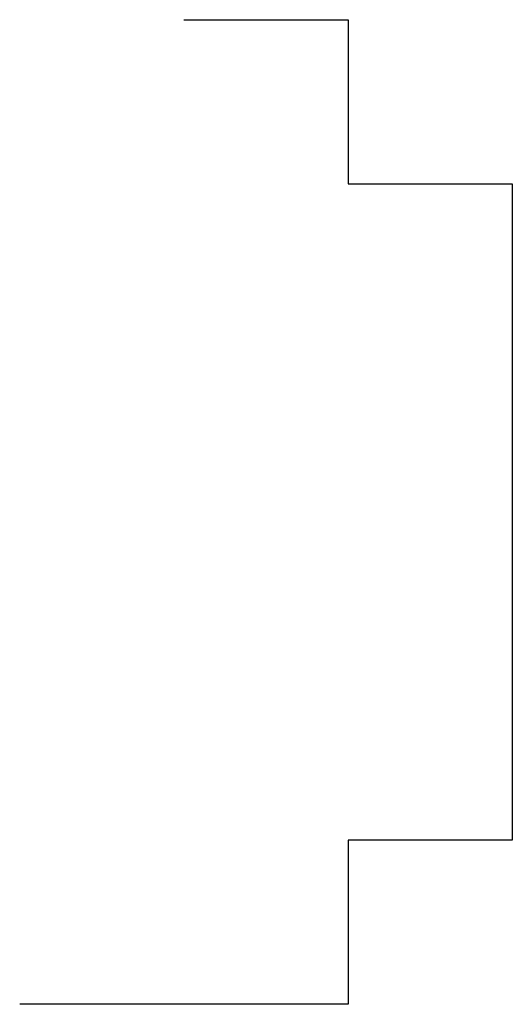
# Model space of a CAD drawing. Extents: x 11032 to 19392, y 6487 to 13729.
# Drawn here: x 19389 to 19392, y 6487 to 6493 of the extents above; entities that cross this region are included whole.
import ezdxf

# ---------------------------------------------------------------- set-up
doc = ezdxf.new("R2010")
doc.units = 0
doc.header["$MEASUREMENT"] = 0
doc.layers.add('QUADRAS', color=5, linetype='CONTINUOUS')

msp = doc.modelspace()

# ---------------------------------------------------------------- linework, layer by layer
at = {"layer": 'QUADRAS', "color": 7, "linetype": 'Continuous'}
for p, q in [((19389.5037, 6492.7626), (19389.5037, 6492.7626)), ((19389.5037, 6492.7626), (19389.5037, 6492.7626)), ((19389.5037, 6492.7626), (19389.5037, 6492.7626)), ((19389.5037, 6492.7626), (19390.5037, 6492.7626)), ((19390.5037, 6492.7626), (19390.5037, 6492.7626)), ((19390.5037, 6492.7626), (19390.5037, 6491.7626)), ((19390.5037, 6491.7626), (19390.5037, 6491.7626)), ((19390.5037, 6491.7626), (19390.5037, 6491.7626)), ((19390.5037, 6491.7626), (19390.5037, 6491.7626)), ((19390.5037, 6491.7626), (19390.5037, 6491.7626)), ((19390.5037, 6491.7626), (19391.5037, 6491.7626)), ((19391.5037, 6491.7626), (19391.5037, 6491.7626)), ((19391.5037, 6491.7626), (19391.5037, 6491.7626)), ((19391.5037, 6491.7626), (19391.5037, 6490.7626)), ((19391.5037, 6490.7626), (19391.5037, 6490.7626)), ((19391.5037, 6490.7626), (19391.5037, 6490.7626)), ((19391.5037, 6490.7626), (19391.5037, 6490.7626)), ((19391.5037, 6490.7626), (19391.5037, 6490.7626)), ((19391.5037, 6490.7626), (19391.5037, 6489.7626)), ((19391.5037, 6489.7626), (19391.5037, 6489.7626)), ((19391.5037, 6489.7626), (19391.5037, 6489.7626)), ((19391.5037, 6489.7626), (19391.5037, 6489.7626)), ((19391.5037, 6489.7626), (19391.5037, 6489.7626)), ((19391.5037, 6489.7626), (19391.5037, 6488.7626)), ((19391.5037, 6488.7626), (19391.5037, 6488.7626)), ((19391.5037, 6488.7626), (19391.5037, 6488.7626)), ((19391.5037, 6488.7626), (19391.5037, 6488.7626)), ((19391.5037, 6488.7626), (19391.5037, 6488.7626)), ((19391.5037, 6488.7626), (19391.5037, 6488.7626)), ((19391.5037, 6488.7626), (19391.5037, 6487.7626)), ((19391.5037, 6487.7626), (19390.5037, 6487.7626)), ((19390.5037, 6487.7626), (19390.5037, 6487.7626)), ((19390.5037, 6487.7626), (19390.5037, 6487.7626)), ((19390.5037, 6487.7626), (19390.5037, 6487.7626)), ((19390.5037, 6487.7626), (19390.5037, 6487.7626)), ((19390.5037, 6487.7626), (19390.5037, 6486.7626)), ((19391.5037, 6487.7626), (19391.5037, 6487.7626)), ((19389.5037, 6486.7626), (19388.5037, 6486.7626)), ((19388.5037, 6486.7626), (19388.5037, 6486.7626)), ((19388.5037, 6486.7626), (19388.5037, 6486.7626)), ((19388.5037, 6486.7626), (19388.5037, 6486.7626)), ((19388.5037, 6486.7626), (19388.5037, 6486.7626)), ((19390.5037, 6486.7626), (19389.5037, 6486.7626)), ((19389.5037, 6486.7626), (19389.5037, 6486.7626)), ((19389.5037, 6486.7626), (19389.5037, 6486.7626)), ((19389.5037, 6486.7626), (19389.5037, 6486.7626)), ((19389.5037, 6486.7626), (19389.5037, 6486.7626)), ((19390.5037, 6486.7626), (19390.5037, 6486.7626))]:
    msp.add_line(p, q, dxfattribs=at)

doc.saveas('drawing.dxf')
